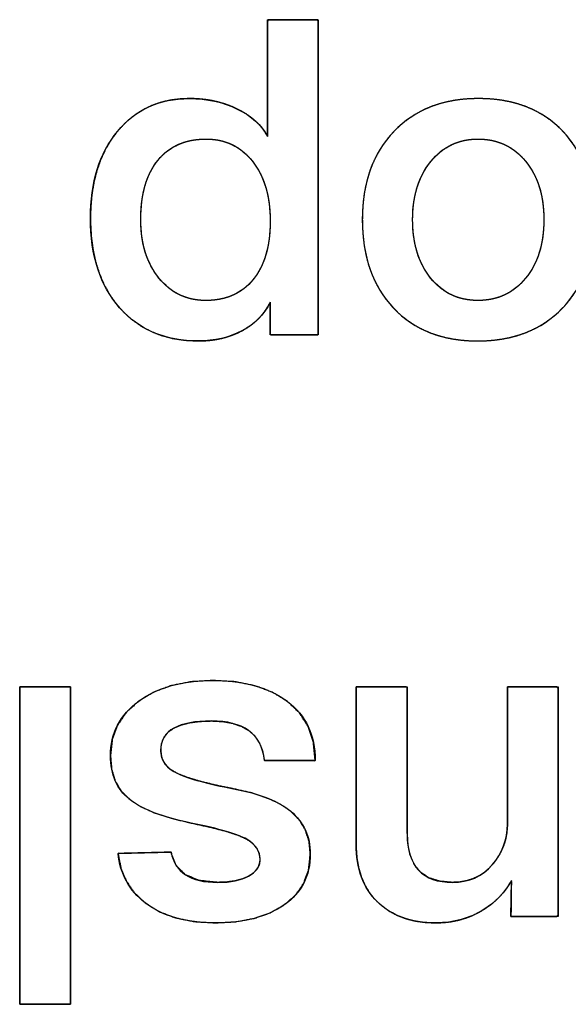
# Model space of a CAD drawing. Units: millimetres. Extents: x 5 to 1169, y 20 to 821.
# Drawn here: x 185 to 188, y 151 to 156 of the extents above; entities that cross this region are included whole.
import ezdxf

# ---------------------------------------------------------------- set-up
doc = ezdxf.new("R2010")
doc.units = ezdxf.units.MM
doc.layers.add('Seri', color=7, linetype='Continuous')

msp = doc.modelspace()

# ---------------------------------------------------------------- linework, layer by layer
at = {"layer": 'Seri', "color": 7, "linetype": 'Continuous'}
for points, degree, knots in [([(186.0323, 155.2427), (186.0323, 155.2705), (186.0323, 155.3434), (186.0323, 155.4456), (186.0323, 155.5611), (186.0323, 155.6742), (186.0323, 155.7691), (186.0323, 155.8298), (186.0335, 155.8435), (186.0523, 155.8435), (186.0887, 155.8435), (186.1357, 155.8435), (186.1864, 155.8435), (186.2339, 155.8435), (186.2713, 155.8435), (186.2918, 155.8435), (186.2937, 155.814), (186.2937, 155.6588), (186.2937, 155.4081), (186.2937, 155.1047), (186.2937, 154.7915), (186.2937, 154.5112), (186.2937, 154.3066), (186.2937, 154.2205), (186.2838, 154.22), (186.255, 154.22), (186.2136, 154.22), (186.1661, 154.22), (186.1192, 154.22), (186.0793, 154.22), (186.053, 154.22), (186.0461, 154.2205), (186.0461, 154.2315), (186.0461, 154.2541), (186.0461, 154.2838), (186.0461, 154.3162), (186.0461, 154.347), (186.0461, 154.3716), (186.0461, 154.3857), (186.0391, 154.3742), (186.0248, 154.3507), (186.0088, 154.3287), (185.9911, 154.3083), (185.9717, 154.2893), (185.9506, 154.2719), (185.9277, 154.256), (185.9032, 154.2416), (185.8773, 154.2288), (185.8505, 154.2177), (185.8228, 154.2084), (185.7944, 154.2008), (185.765, 154.195), (185.7348, 154.1909), (185.7038, 154.1885), (185.6666, 154.188), (185.6022, 154.1918), (185.5414, 154.2013), (185.4842, 154.2166), (185.4306, 154.2377), (185.3806, 154.2646), (185.3342, 154.2972), (185.2914, 154.3356), (185.2524, 154.3797), (185.2182, 154.428), (185.1891, 154.4804), (185.1651, 154.5369), (185.1461, 154.5974), (185.1323, 154.662), (185.1235, 154.7307), (185.1198, 154.8034), (185.121, 154.8752), (185.127, 154.9427), (185.1376, 155.0066), (185.1529, 155.0668), (185.173, 155.1234), (185.1977, 155.1763), (185.2271, 155.2256), (185.2611, 155.2713), (185.299, 155.3121), (185.34, 155.3472), (185.3842, 155.3765), (185.4315, 155.4001), (185.4819, 155.418), (185.5355, 155.4301), (185.5922, 155.4365), (185.6424, 155.4375), (185.6773, 155.4359), (185.7114, 155.4324), (185.7444, 155.4272), (185.7766, 155.4201), (185.8078, 155.4112), (185.8381, 155.4005), (185.8675, 155.3879), (185.8956, 155.3738), (185.9217, 155.3584), (185.9455, 155.3419), (185.9672, 155.3244), (185.9867, 155.3056), (186.0041, 155.2858), (186.0192, 155.2648), (186.0323, 155.2427)], 1, [0, 0, 0.004918, 0.017804, 0.03586, 0.056284, 0.076278, 0.093041, 0.103774, 0.106209, 0.109546, 0.115974, 0.124277, 0.133235, 0.141631, 0.148247, 0.151865, 0.157091, 0.184527, 0.22884, 0.282465, 0.337836, 0.387387, 0.423552, 0.438766, 0.440508, 0.445607, 0.452925, 0.461308, 0.469602, 0.476654, 0.48131, 0.482537, 0.484489, 0.488481, 0.493734, 0.499466, 0.504899, 0.509251, 0.511743, 0.514125, 0.518982, 0.523784, 0.528565, 0.533358, 0.538198, 0.543117, 0.548147, 0.553257, 0.55838, 0.563536, 0.568747, 0.574036, 0.579421, 0.584924, 0.591492, 0.602897, 0.613779, 0.624247, 0.63443, 0.644463, 0.654491, 0.664656, 0.675055, 0.685519, 0.696114, 0.706961, 0.718173, 0.729854, 0.742094, 0.754972, 0.767659, 0.779637, 0.791082, 0.802067, 0.812677, 0.823005, 0.833151, 0.843221, 0.853063, 0.862602, 0.871973, 0.881316, 0.890774, 0.900483, 0.910571, 0.919439, 0.925627, 0.931673, 0.937596, 0.943417, 0.949156, 0.954837, 0.960482, 0.966054, 0.971394, 0.976518, 0.981453, 0.986233, 0.990891, 0.995467, 1, 1]), ([(186.0461, 154.3874), (186.014, 154.3232), (185.9651, 154.2739), (185.8993, 154.2395), (185.8336, 154.2051), (185.7594, 154.1879), (185.6769, 154.1879), (185.5057, 154.1879), (185.37, 154.2448), (185.2699, 154.3587), (185.1697, 154.4726), (185.1197, 154.6266), (185.1197, 154.8208), (185.1197, 155.0057), (185.1659, 155.1548), (185.2584, 155.2679), (185.3509, 155.381), (185.4743, 155.4376), (185.6287, 155.4376), (185.7205, 155.4376), (185.803, 155.4196), (185.8764, 155.3837), (185.9498, 155.3478), (186.0017, 155.3008), (186.0323, 155.2427)], 3, [0, 0, 0, 0, 0.125, 0.125, 0.125, 0.25, 0.25, 0.25, 0.375, 0.375, 0.375, 0.5, 0.5, 0.5, 0.625, 0.625, 0.625, 0.75, 0.75, 0.75, 0.875, 0.875, 0.875, 1, 1, 1, 1]), ([(186.5207, 154.8139), (186.5207, 155.0034), (186.575, 155.1548), (186.6836, 155.2679), (186.7921, 155.381), (186.9373, 155.4376), (187.1192, 155.4376), (187.3027, 155.4376), (187.4479, 155.381), (187.5549, 155.2679), (187.6619, 155.1548), (187.7154, 155.0034), (187.7154, 154.8139), (187.7154, 154.6228), (187.6612, 154.4707), (187.5526, 154.3576), (187.4441, 154.2444), (187.2981, 154.1879), (187.1147, 154.1879), (186.9327, 154.1879), (186.7883, 154.2444), (186.6813, 154.3576), (186.5742, 154.4707), (186.5207, 154.6228), (186.5207, 154.8139)], 3, [0, 0, 0, 0, 0.125, 0.125, 0.125, 0.25, 0.25, 0.25, 0.375, 0.375, 0.375, 0.5, 0.5, 0.5, 0.625, 0.625, 0.625, 0.75, 0.75, 0.75, 0.875, 0.875, 0.875, 1, 1, 1, 1]), ([(186.5207, 154.8139), (186.5217, 154.8587), (186.5248, 154.902), (186.53, 154.9438), (186.5373, 154.9841), (186.5467, 155.023), (186.5582, 155.0604), (186.5717, 155.0964), (186.5874, 155.1309), (186.6051, 155.1639), (186.6249, 155.1955), (186.6468, 155.2255), (186.6708, 155.2542), (186.6967, 155.2812), (186.7242, 155.3062), (186.7531, 155.329), (186.7833, 155.3496), (186.815, 155.3681), (186.8481, 155.3844), (186.8826, 155.3985), (186.9185, 155.4105), (186.9558, 155.4202), (186.9945, 155.4278), (187.0347, 155.4333), (187.0762, 155.4365), (187.1192, 155.4376), (187.1625, 155.4365), (187.2043, 155.4333), (187.2447, 155.4278), (187.2836, 155.4202), (187.321, 155.4105), (187.3569, 155.3985), (187.3914, 155.3844), (187.4244, 155.3681), (187.456, 155.3496), (187.4861, 155.329), (187.5147, 155.3062), (187.5418, 155.2812), (187.5674, 155.2542), (187.5911, 155.2255), (187.6126, 155.1955), (187.6322, 155.1639), (187.6496, 155.1309), (187.665, 155.0964), (187.6784, 155.0604), (187.6897, 155.023), (187.6989, 154.9841), (187.7061, 154.9438), (187.7112, 154.902), (187.7143, 154.8587), (187.7154, 154.8139), (187.7143, 154.7688), (187.7112, 154.7252), (187.706, 154.6831), (187.6987, 154.6424), (187.6893, 154.6033), (187.6779, 154.5657), (187.6643, 154.5296), (187.6487, 154.4949), (187.631, 154.4618), (187.6112, 154.4302), (187.5893, 154.4), (187.5653, 154.3714), (187.5394, 154.3443), (187.5119, 154.3193), (187.483, 154.2965), (187.4526, 154.2759), (187.4208, 154.2574), (187.3876, 154.2411), (187.3529, 154.227), (187.3168, 154.2151), (187.2792, 154.2053), (187.2402, 154.1977), (187.1998, 154.1923), (187.158, 154.189), (187.1147, 154.1879), (187.0717, 154.189), (187.0302, 154.1923), (186.9901, 154.1977), (186.9515, 154.2053), (186.9143, 154.2151), (186.8785, 154.227), (186.8442, 154.2411), (186.8114, 154.2574), (186.7799, 154.2759), (186.7499, 154.2965), (186.7214, 154.3193), (186.6943, 154.3443), (186.6687, 154.3714), (186.645, 154.4), (186.6234, 154.4302), (186.6039, 154.4618), (186.5864, 154.4949), (186.571, 154.5296), (186.5576, 154.5657), (186.5463, 154.6033), (186.5371, 154.6424), (186.5299, 154.6831), (186.5248, 154.7252), (186.5217, 154.7688), (186.5207, 154.8139)], 1, [0, 0, 0.011458, 0.022567, 0.033355, 0.043853, 0.054094, 0.064114, 0.073951, 0.083645, 0.093238, 0.102775, 0.1123, 0.121856, 0.131456, 0.140956, 0.150371, 0.159749, 0.169134, 0.178575, 0.188117, 0.197803, 0.207678, 0.21778, 0.228147, 0.238813, 0.249812, 0.260901, 0.271642, 0.282068, 0.292213, 0.302114, 0.311814, 0.321353, 0.330778, 0.340136, 0.349474, 0.35884, 0.368283, 0.377819, 0.387318, 0.396794, 0.406291, 0.415853, 0.425523, 0.435342, 0.445349, 0.455582, 0.466075, 0.476861, 0.487969, 0.499427, 0.510979, 0.522173, 0.533037, 0.543602, 0.5539, 0.563969, 0.573846, 0.583572, 0.593189, 0.602743, 0.612278, 0.62184, 0.631443, 0.640951, 0.65038, 0.659778, 0.66919, 0.678665, 0.688248, 0.697985, 0.707917, 0.718085, 0.728526, 0.739274, 0.750361, 0.761361, 0.772021, 0.782373, 0.792451, 0.802294, 0.811942, 0.821438, 0.830829, 0.84016, 0.849479, 0.858835, 0.868275, 0.877815, 0.887323, 0.896813, 0.90633, 0.915919, 0.925623, 0.935484, 0.945541, 0.955833, 0.966393, 0.977255, 0.988448, 1, 1]), ([(186.0461, 154.8047), (186.0461, 154.9347), (186.0155, 155.0378), (185.9547, 155.1143), (185.894, 155.1907), (185.8145, 155.2289), (185.7159, 155.2289), (185.6096, 155.2289), (185.5271, 155.1926), (185.4678, 155.12), (185.4086, 155.0474), (185.3788, 154.9454), (185.3788, 154.8139), (185.3788, 154.6901), (185.4101, 154.5895), (185.4724, 154.5123), (185.5347, 154.4351), (185.615, 154.3965), (185.7136, 154.3965), (185.8183, 154.3965), (185.8997, 154.4325), (185.9582, 154.5043), (186.0167, 154.5762), (186.0461, 154.6763), (186.0461, 154.8047)], 3, [0, 0, 0, 0, 0.125, 0.125, 0.125, 0.25, 0.25, 0.25, 0.375, 0.375, 0.375, 0.5, 0.5, 0.5, 0.625, 0.625, 0.625, 0.75, 0.75, 0.75, 0.875, 0.875, 0.875, 1, 1, 1, 1]), ([(186.0461, 154.8047), (186.0455, 154.8354), (186.0437, 154.8651), (186.0408, 154.8937), (186.0367, 154.9213), (186.0314, 154.9478), (186.0249, 154.9734), (186.0173, 154.9979), (186.0086, 155.0213), (185.9986, 155.0438), (185.9875, 155.0652), (185.9752, 155.0856), (185.9618, 155.105), (185.9473, 155.1233), (185.932, 155.1402), (185.916, 155.1556), (185.8992, 155.1695), (185.8818, 155.182), (185.8636, 155.193), (185.8447, 155.2025), (185.825, 155.2106), (185.8047, 155.2172), (185.7835, 155.2223), (185.7617, 155.226), (185.7392, 155.2282), (185.7159, 155.2289), (185.6908, 155.2282), (185.6667, 155.2261), (185.6434, 155.2226), (185.6211, 155.2178), (185.5997, 155.2115), (185.5792, 155.2038), (185.5596, 155.1948), (185.5408, 155.1843), (185.523, 155.1725), (185.5061, 155.1592), (185.4901, 155.1446), (185.475, 155.1286), (185.4608, 155.1112), (185.4477, 155.0926), (185.4358, 155.0729), (185.4249, 155.0521), (185.4153, 155.0302), (185.4067, 155.0071), (185.3993, 154.9829), (185.393, 154.9576), (185.3879, 154.9311), (185.3839, 154.9035), (185.381, 154.8748), (185.3793, 154.8449), (185.3788, 154.8139), (185.3794, 154.7847), (185.3812, 154.7563), (185.3842, 154.7288), (185.3884, 154.7022), (185.3938, 154.6765), (185.4004, 154.6517), (185.4081, 154.6278), (185.4171, 154.6048), (185.4273, 154.5827), (185.4387, 154.5614), (185.4513, 154.5411), (185.465, 154.5217), (185.4799, 154.5032), (185.4956, 154.4862), (185.5119, 154.4706), (185.5289, 154.4565), (185.5467, 154.444), (185.5651, 154.4328), (185.5842, 154.4232), (185.604, 154.415), (185.6245, 154.4084), (185.6457, 154.4032), (185.6676, 154.3995), (185.6902, 154.3973), (185.7136, 154.3965), (185.7382, 154.3972), (185.762, 154.3993), (185.7849, 154.4027), (185.8069, 154.4076), (185.828, 154.4138), (185.8483, 154.4214), (185.8676, 154.4304), (185.8861, 154.4407), (185.9036, 154.4524), (185.9203, 154.4655), (185.9361, 154.48), (185.951, 154.4959), (185.965, 154.5131), (185.978, 154.5314), (185.9898, 154.5508), (186.0004, 154.5713), (186.01, 154.5929), (186.0184, 154.6156), (186.0258, 154.6394), (186.032, 154.6642), (186.037, 154.6901), (186.041, 154.7172), (186.0438, 154.7453), (186.0455, 154.7744), (186.0461, 154.8047)], 1, [0, 0, 0.01276, 0.02511, 0.037073, 0.048671, 0.05993, 0.070879, 0.081548, 0.09197, 0.10218, 0.112216, 0.122115, 0.13192, 0.141632, 0.151098, 0.160336, 0.169392, 0.178314, 0.187152, 0.19596, 0.204789, 0.213694, 0.222724, 0.231929, 0.241355, 0.251047, 0.261469, 0.271545, 0.281312, 0.290814, 0.300093, 0.309198, 0.31818, 0.327092, 0.335986, 0.344917, 0.353938, 0.363102, 0.372434, 0.381872, 0.391445, 0.401198, 0.41117, 0.4214, 0.431925, 0.442776, 0.453986, 0.46558, 0.477584, 0.49002, 0.502909, 0.51508, 0.526902, 0.538396, 0.549589, 0.560507, 0.571178, 0.581633, 0.591906, 0.60203, 0.612041, 0.621977, 0.631875, 0.641734, 0.651354, 0.660735, 0.669923, 0.678965, 0.68791, 0.69681, 0.705718, 0.714686, 0.723765, 0.733004, 0.742451, 0.752149, 0.762415, 0.772343, 0.78197, 0.791337, 0.800488, 0.809471, 0.818335, 0.827132, 0.835914, 0.844735, 0.853646, 0.862699, 0.871925, 0.881253, 0.890703, 0.900317, 0.910135, 0.920194, 0.930531, 0.941177, 0.952162, 0.963513, 0.975255, 0.987411, 1, 1]), ([(186.7799, 154.8139), (186.7799, 154.6901), (186.8108, 154.5895), (186.8727, 154.5123), (186.9346, 154.4351), (187.0161, 154.3965), (187.1169, 154.3965), (187.2178, 154.3965), (187.2996, 154.4348), (187.3623, 154.5112), (187.425, 154.5876), (187.4563, 154.6885), (187.4563, 154.8139), (187.4563, 154.9377), (187.425, 155.0378), (187.3623, 155.1143), (187.2996, 155.1907), (187.2178, 155.2289), (187.1169, 155.2289), (187.0176, 155.2289), (186.9366, 155.1903), (186.8739, 155.1131), (186.8112, 155.0359), (186.7799, 154.9362), (186.7799, 154.8139)], 3, [0, 0, 0, 0, 0.125, 0.125, 0.125, 0.25, 0.25, 0.25, 0.375, 0.375, 0.375, 0.5, 0.5, 0.5, 0.625, 0.625, 0.625, 0.75, 0.75, 0.75, 0.875, 0.875, 0.875, 1, 1, 1, 1]), ([(186.7799, 154.8139), (186.7804, 154.7847), (186.7822, 154.7563), (186.7852, 154.7288), (186.7893, 154.7022), (186.7947, 154.6765), (186.8012, 154.6517), (186.8089, 154.6278), (186.8178, 154.6048), (186.8279, 154.5827), (186.8392, 154.5614), (186.8517, 154.5411), (186.8654, 154.5217), (186.8802, 154.5032), (186.8958, 154.4862), (186.9121, 154.4706), (186.9293, 154.4565), (186.9471, 154.444), (186.9657, 154.4328), (186.9851, 154.4232), (187.0052, 154.415), (187.026, 154.4084), (187.0476, 154.4032), (187.07, 154.3995), (187.093, 154.3973), (187.1169, 154.3965), (187.1407, 154.3973), (187.1638, 154.3995), (187.1862, 154.4031), (187.2079, 154.4083), (187.2288, 154.4149), (187.2489, 154.423), (187.2684, 154.4325), (187.2871, 154.4435), (187.3051, 154.456), (187.3223, 154.47), (187.3389, 154.4854), (187.3546, 154.5022), (187.3696, 154.5205), (187.3835, 154.5398), (187.3961, 154.56), (187.4075, 154.5812), (187.4178, 154.6033), (187.4268, 154.6263), (187.4346, 154.6503), (187.4412, 154.6752), (187.4466, 154.7011), (187.4508, 154.7279), (187.4538, 154.7556), (187.4557, 154.7843), (187.4563, 154.8139), (187.4557, 154.8432), (187.4538, 154.8715), (187.4508, 154.899), (187.4466, 154.9255), (187.4412, 154.9511), (187.4346, 154.9758), (187.4268, 154.9996), (187.4178, 155.0225), (187.4075, 155.0445), (187.3961, 155.0656), (187.3835, 155.0858), (187.3696, 155.105), (187.3546, 155.1233), (187.3389, 155.1402), (187.3223, 155.1556), (187.3051, 155.1695), (187.2871, 155.182), (187.2684, 155.193), (187.2489, 155.2025), (187.2288, 155.2106), (187.2079, 155.2172), (187.1862, 155.2223), (187.1638, 155.226), (187.1407, 155.2282), (187.1169, 155.2289), (187.0934, 155.2282), (187.0706, 155.226), (187.0485, 155.2222), (187.0271, 155.2171), (187.0065, 155.2104), (186.9865, 155.2022), (186.9672, 155.1926), (186.9487, 155.1815), (186.9308, 155.1689), (186.9137, 155.1548), (186.8972, 155.1392), (186.8815, 155.1222), (186.8665, 155.1037), (186.8526, 155.0844), (186.84, 155.0641), (186.8286, 155.043), (186.8183, 155.021), (186.8093, 154.9981), (186.8015, 154.9744), (186.7949, 154.9498), (186.7895, 154.9244), (186.7853, 154.8981), (186.7823, 154.8709), (186.7805, 154.8428), (186.7799, 154.8139)], 1, [0, 0, 0.012163, 0.023976, 0.035462, 0.046644, 0.05755, 0.068207, 0.078646, 0.0889, 0.099002, 0.108989, 0.118898, 0.128767, 0.138597, 0.1482, 0.157582, 0.166789, 0.175871, 0.184877, 0.193861, 0.202874, 0.211969, 0.221196, 0.230604, 0.240238, 0.250141, 0.260055, 0.269703, 0.279128, 0.288374, 0.297488, 0.306521, 0.315523, 0.324546, 0.333641, 0.342857, 0.352242, 0.361841, 0.371661, 0.381521, 0.391428, 0.401421, 0.411539, 0.42182, 0.432301, 0.443014, 0.453993, 0.465267, 0.476862, 0.488804, 0.501117, 0.513276, 0.525078, 0.536547, 0.547708, 0.558588, 0.569217, 0.579627, 0.589853, 0.599929, 0.609893, 0.619784, 0.629641, 0.639463, 0.649061, 0.658444, 0.667658, 0.67675, 0.685771, 0.694771, 0.703802, 0.712915, 0.72216, 0.731584, 0.741232, 0.751146, 0.760907, 0.770417, 0.779718, 0.788856, 0.797881, 0.806842, 0.815792, 0.824782, 0.833863, 0.843085, 0.852496, 0.862139, 0.872016, 0.881915, 0.891836, 0.901815, 0.911891, 0.922099, 0.932476, 0.943054, 0.953865, 0.964939, 0.976302, 0.987982, 1, 1]), ([(185.2229, 152.0501), (185.2229, 152.1663), (185.2714, 152.2599), (185.3685, 152.331), (185.4656, 152.4021), (185.5928, 152.4376), (185.7503, 152.4376), (185.9108, 152.4376), (186.0389, 152.4017), (186.1344, 152.3298), (186.2299, 152.258), (186.2777, 152.1563), (186.2777, 152.0248)], 3, [0, 0, 0, 0, 0.25, 0.25, 0.25, 0.5, 0.5, 0.5, 0.75, 0.75, 0.75, 1, 1, 1, 1]), ([(185.2229, 152.0501), (185.2319, 152.133), (185.2592, 152.2075), (185.3047, 152.2735), (185.3685, 152.331), (185.4469, 152.3777), (185.5367, 152.411), (185.6378, 152.431), (185.7503, 152.4376), (185.8646, 152.4309), (185.9667, 152.4107), (186.0566, 152.377), (186.1344, 152.3298), (186.197, 152.2704), (186.2418, 152.1997), (186.2687, 152.1179), (186.2777, 152.0248), (186.2368, 152.0248), (186.147, 152.0248), (186.0571, 152.0248), (186.0163, 152.0248), (186.0069, 152.0741), (185.9902, 152.1163), (185.9662, 152.1515), (185.9349, 152.1796), (185.8967, 152.2012), (185.852, 152.2166), (185.8009, 152.2258), (185.7434, 152.2289), (185.684, 152.2266), (185.6319, 152.2198), (185.5871, 152.2083), (185.5497, 152.1922), (185.52, 152.1712), (185.4989, 152.1447), (185.4862, 152.1127), (185.482, 152.0753), (185.4874, 152.0387), (185.5038, 152.0068), (185.531, 151.9797), (185.5692, 151.9572), (185.6198, 151.9373), (185.6846, 151.9177), (185.7637, 151.8983), (185.8569, 151.8792), (185.9505, 151.8578), (186.0309, 151.8314), (186.0979, 151.7999), (186.1516, 151.7634), (186.1957, 151.7179), (186.2272, 151.666), (186.2462, 151.6078), (186.2525, 151.5433), (186.2441, 151.4633), (186.2189, 151.3928), (186.177, 151.332), (186.1184, 151.2807), (186.0459, 151.2401), (185.9627, 151.2111), (185.8687, 151.1937), (185.7641, 151.1879), (185.6554, 151.1944), (185.5588, 151.2137), (185.4742, 151.246), (185.4018, 151.2911), (185.3466, 151.3431), (185.3048, 151.4029), (185.2766, 151.4704), (185.2619, 151.5456), (185.3045, 151.5467), (185.3983, 151.5491), (185.4921, 151.5514), (185.5348, 151.5525), (185.5609, 151.4843), (185.6098, 151.4355), (185.6813, 151.4063), (185.7755, 151.3965), (185.8233, 151.3985), (185.8658, 151.4045), (185.903, 151.4146), (185.9349, 151.4286), (185.9604, 151.446), (185.9787, 151.4659), (185.9897, 151.4884), (185.9934, 151.5135), (185.9891, 151.545), (185.9764, 151.5731), (185.9553, 151.5978), (185.9257, 151.619), (185.8823, 151.6389), (185.8199, 151.6594), (185.7384, 151.6807), (185.6379, 151.7027), (185.5355, 151.7271), (185.4484, 151.7557), (185.3767, 151.7885), (185.3204, 151.8253), (185.2777, 151.8686), (185.2472, 151.9205), (185.2289, 151.981), (185.2229, 152.0501)], 1, [0, 0, 0.01237, 0.02413, 0.036017, 0.04875, 0.062289, 0.076491, 0.091775, 0.10848, 0.12546, 0.1409, 0.155143, 0.168629, 0.181441, 0.193847, 0.206624, 0.220486, 0.226543, 0.239869, 0.253195, 0.259252, 0.266691, 0.273425, 0.279742, 0.285984, 0.292488, 0.29949, 0.307192, 0.315744, 0.324561, 0.33235, 0.339202, 0.345248, 0.350634, 0.355664, 0.360764, 0.366346, 0.371838, 0.377151, 0.382857, 0.389419, 0.397488, 0.407535, 0.419602, 0.433712, 0.447963, 0.460505, 0.471484, 0.48111, 0.490518, 0.49952, 0.508594, 0.518205, 0.53014, 0.541235, 0.552193, 0.563746, 0.576068, 0.589137, 0.603305, 0.618851, 0.634993, 0.649605, 0.663026, 0.675691, 0.686939, 0.697746, 0.708595, 0.719967, 0.726293, 0.74021, 0.754127, 0.760452, 0.771294, 0.78153, 0.792988, 0.807024, 0.814121, 0.820487, 0.8262, 0.831368, 0.835953, 0.839964, 0.843679, 0.847442, 0.852158, 0.856731, 0.86155, 0.866952, 0.874024, 0.883769, 0.896258, 0.911524, 0.927133, 0.940721, 0.952412, 0.962399, 0.971413, 0.980337, 0.98971, 1, 1]), ([(185.0165, 150.7682), (185.0152, 150.7682), (185.0117, 150.7682), (185.0061, 150.7682), (184.9985, 150.7682), (184.9893, 150.7682), (184.9785, 150.7682), (184.9664, 150.7682), (184.9533, 150.7682), (184.9392, 150.7682), (184.9244, 150.7682), (184.9092, 150.7682), (184.8936, 150.7682), (184.8779, 150.7682), (184.8623, 150.7682), (184.8471, 150.7682), (184.8323, 150.7682), (184.8182, 150.7682), (184.8051, 150.7682), (184.793, 150.7682), (184.7822, 150.7682), (184.773, 150.7682), (184.7654, 150.7682), (184.7598, 150.7682), (184.7563, 150.7682), (184.7551, 150.7682), (184.7551, 150.7759), (184.7551, 150.798), (184.7551, 150.8333), (184.7551, 150.8806), (184.7551, 150.9385), (184.7551, 151.0059), (184.7551, 151.0814), (184.7551, 151.1639), (184.7551, 151.252), (184.7551, 151.3445), (184.7551, 151.4402), (184.7551, 151.5378), (184.7551, 151.636), (184.7551, 151.7335), (184.7551, 151.8292), (184.7551, 151.9217), (184.7551, 152.0098), (184.7551, 152.0923), (184.7551, 152.1679), (184.7551, 152.2352), (184.7551, 152.2932), (184.7551, 152.3404), (184.7551, 152.3758), (184.7551, 152.3979), (184.7551, 152.4055), (184.7563, 152.4055), (184.7598, 152.4055), (184.7654, 152.4055), (184.773, 152.4055), (184.7822, 152.4055), (184.793, 152.4055), (184.8051, 152.4055), (184.8182, 152.4055), (184.8323, 152.4055), (184.8471, 152.4055), (184.8623, 152.4055), (184.8779, 152.4055), (184.8936, 152.4055), (184.9092, 152.4055), (184.9244, 152.4055), (184.9392, 152.4055), (184.9533, 152.4055), (184.9664, 152.4055), (184.9785, 152.4055), (184.9893, 152.4055), (184.9985, 152.4055), (185.0061, 152.4055), (185.0117, 152.4055), (185.0152, 152.4055), (185.0165, 152.4055), (185.0165, 152.3979), (185.0165, 152.3758), (185.0165, 152.3404), (185.0165, 152.2932), (185.0165, 152.2352), (185.0165, 152.1679), (185.0165, 152.0923), (185.0165, 152.0098), (185.0165, 151.9217), (185.0165, 151.8292), (185.0165, 151.7335), (185.0165, 151.636), (185.0165, 151.5378), (185.0165, 151.4402), (185.0165, 151.3445), (185.0165, 151.252), (185.0165, 151.1639), (185.0165, 151.0814), (185.0165, 151.0059), (185.0165, 150.9385), (185.0165, 150.8806), (185.0165, 150.8333), (185.0165, 150.798), (185.0165, 150.7759), (185.0165, 150.7682)], 1, [0, 0, 0.000322, 0.001251, 0.002736, 0.004723, 0.007159, 0.009992, 0.013168, 0.016635, 0.02034, 0.02423, 0.028253, 0.032354, 0.036482, 0.040584, 0.044606, 0.048496, 0.052201, 0.055668, 0.058845, 0.061678, 0.064114, 0.066101, 0.067585, 0.068515, 0.068837, 0.070851, 0.076673, 0.085973, 0.098418, 0.113678, 0.131421, 0.151316, 0.173033, 0.19624, 0.220606, 0.2458, 0.27149, 0.297346, 0.323037, 0.34823, 0.372596, 0.395803, 0.41752, 0.437416, 0.455159, 0.470419, 0.482864, 0.492163, 0.497986, 0.5, 0.500322, 0.501251, 0.502736, 0.504723, 0.507159, 0.509992, 0.513168, 0.516635, 0.52034, 0.52423, 0.528253, 0.532354, 0.536482, 0.540584, 0.544606, 0.548496, 0.552201, 0.555668, 0.558845, 0.561678, 0.564114, 0.566101, 0.567585, 0.568515, 0.568837, 0.570851, 0.576673, 0.585973, 0.598418, 0.613678, 0.631421, 0.651316, 0.673033, 0.69624, 0.720606, 0.7458, 0.77149, 0.797346, 0.823037, 0.84823, 0.872596, 0.895803, 0.91752, 0.937416, 0.955159, 0.970419, 0.982864, 0.992163, 0.997986, 1, 1]), ([(186.4886, 152.4055), (186.5046, 152.4055), (186.5455, 152.4055), (186.6007, 152.4055), (186.6595, 152.4055), (186.7111, 152.4055), (186.745, 152.4055), (186.7524, 152.4), (186.7524, 152.3266), (186.7524, 152.1917), (186.7524, 152.026), (186.7524, 151.8604), (186.7524, 151.7255), (186.7524, 151.652), (186.7547, 151.599), (186.767, 151.5372), (186.7898, 151.4865), (186.8231, 151.4472), (186.8669, 151.419), (186.9213, 151.4021), (186.9862, 151.3965), (187.0229, 151.3986), (187.0575, 151.4047), (187.09, 151.4149), (187.1202, 151.4291), (187.1483, 151.4475), (187.1742, 151.4699), (187.1979, 151.4962), (187.2183, 151.5245), (187.2353, 151.554), (187.2488, 151.5849), (187.2587, 151.617), (187.2651, 151.6504), (187.2681, 151.6851), (187.2683, 151.7168), (187.2683, 151.8076), (187.2683, 151.9463), (187.2683, 152.1042), (187.2683, 152.2525), (187.2683, 152.3625), (187.2683, 152.4055), (187.2841, 152.4055), (187.3247, 152.4055), (187.3794, 152.4055), (187.4376, 152.4055), (187.4888, 152.4055), (187.5223, 152.4055), (187.5297, 152.3969), (187.5297, 152.2822), (187.5297, 152.0715), (187.5297, 151.8128), (187.5297, 151.554), (187.5297, 151.3433), (187.5297, 151.2286), (187.5228, 151.22), (187.4917, 151.22), (187.4441, 151.22), (187.3899, 151.22), (187.3391, 151.22), (187.3013, 151.22), (187.2866, 151.22), (187.2867, 151.2313), (187.2871, 151.2601), (187.2875, 151.299), (187.288, 151.3404), (187.2885, 151.3767), (187.2888, 151.4005), (187.2839, 151.3969), (187.2678, 151.3711), (187.2495, 151.3468), (187.2292, 151.3238), (187.2069, 151.3021), (187.1825, 151.2817), (187.156, 151.2627), (187.1245, 151.2436), (187.09, 151.2266), (187.0543, 151.2127), (187.0173, 151.2018), (186.9791, 151.1941), (186.9397, 151.1895), (186.8991, 151.1879), (186.8438, 151.1903), (186.7921, 151.1976), (186.744, 151.2097), (186.6996, 151.2267), (186.6587, 151.2485), (186.6215, 151.2752), (186.5879, 151.3066), (186.559, 151.3421), (186.5351, 151.3812), (186.5161, 151.4241), (186.502, 151.4707), (186.493, 151.5209), (186.4888, 151.5749), (186.4886, 151.6164), (186.4886, 151.7206), (186.4886, 151.8795), (186.4886, 152.0603), (186.4886, 152.2302), (186.4886, 152.3562), (186.4886, 152.4055)], 1, [0, 0, 0.002515, 0.008944, 0.017608, 0.026832, 0.034937, 0.040248, 0.041693, 0.05322, 0.074396, 0.100397, 0.126399, 0.147575, 0.159101, 0.167426, 0.177326, 0.18604, 0.194136, 0.202312, 0.211247, 0.221471, 0.227251, 0.232766, 0.238102, 0.243353, 0.248619, 0.253996, 0.259555, 0.265031, 0.270377, 0.275656, 0.280932, 0.286272, 0.291737, 0.296712, 0.310976, 0.332749, 0.357524, 0.380798, 0.398065, 0.404822, 0.407315, 0.413685, 0.42227, 0.43141, 0.439441, 0.444704, 0.446475, 0.464479, 0.497555, 0.538167, 0.578779, 0.611854, 0.629858, 0.631579, 0.636472, 0.643942, 0.652441, 0.660426, 0.66635, 0.668668, 0.670439, 0.674965, 0.681064, 0.687557, 0.693264, 0.697002, 0.697958, 0.702725, 0.707501, 0.712318, 0.717206, 0.722192, 0.727304, 0.733097, 0.739133, 0.74515, 0.751195, 0.75731, 0.763541, 0.769926, 0.778614, 0.786806, 0.794586, 0.802055, 0.809323, 0.816511, 0.82373, 0.830909, 0.838113, 0.845473, 0.853107, 0.861126, 0.869624, 0.876145, 0.892487, 0.91743, 0.945813, 0.972477, 0.992259, 1, 1]), ([(186.0163, 152.0248), (186.0087, 152.0952), (185.9815, 152.1468), (185.9349, 152.1796), (185.8883, 152.2125), (185.8245, 152.2289), (185.7434, 152.2289), (185.6593, 152.2289), (185.5948, 152.2167), (185.5497, 152.1922), (185.5046, 152.1678), (185.482, 152.1288), (185.482, 152.0753), (185.482, 152.0233), (185.5111, 151.984), (185.5692, 151.9572), (185.6272, 151.9304), (185.7232, 151.9045), (185.8569, 151.8792), (185.9907, 151.854), (186.0889, 151.8154), (186.1516, 151.7634), (186.2189, 151.7069), (186.2525, 151.6335), (186.2525, 151.5433), (186.2525, 151.4302), (186.2078, 151.3426), (186.1184, 151.2807), (186.0289, 151.2188), (185.9108, 151.1879), (185.7641, 151.1879), (185.6112, 151.1879), (185.4904, 151.2223), (185.4018, 151.2911), (185.3192, 151.3553), (185.2726, 151.4401), (185.2619, 151.5456)], 3, [0, 0, 0, 0, 0.0833333, 0.0833333, 0.0833333, 0.1666667, 0.1666667, 0.1666667, 0.25, 0.25, 0.25, 0.3333333, 0.3333333, 0.3333333, 0.4166667, 0.4166667, 0.4166667, 0.5, 0.5, 0.5, 0.5833333, 0.5833333, 0.5833333, 0.6666667, 0.6666667, 0.6666667, 0.75, 0.75, 0.75, 0.8333333, 0.8333333, 0.8333333, 0.9166667, 0.9166667, 0.9166667, 1, 1, 1, 1]), ([(185.5348, 151.5525), (185.5546, 151.4485), (185.6349, 151.3965), (185.7755, 151.3965), (185.8428, 151.3965), (185.8959, 151.4072), (185.9349, 151.4286), (185.9739, 151.45), (185.9934, 151.4783), (185.9934, 151.5135), (185.9934, 151.5578), (185.9708, 151.593), (185.9257, 151.619), (185.8806, 151.645), (185.7847, 151.6729), (185.6379, 151.7027), (185.4912, 151.7325), (185.3853, 151.7734), (185.3204, 151.8253), (185.2554, 151.8773), (185.2229, 151.9522), (185.2229, 152.0501)], 3, [0, 0, 0, 0, 0.142857, 0.142857, 0.142857, 0.285714, 0.285714, 0.285714, 0.428571, 0.428571, 0.428571, 0.571429, 0.571429, 0.571429, 0.714286, 0.714286, 0.714286, 0.857143, 0.857143, 0.857143, 1, 1, 1, 1]), ([(186.7524, 151.6465), (186.7524, 151.4799), (186.8303, 151.3965), (186.9862, 151.3965), (187.0703, 151.3965), (187.1384, 151.4267), (187.1903, 151.4871), (187.2423, 151.5475), (187.2683, 151.6174), (187.2683, 151.6969)], 3, [0, 0, 0, 0, 0.3333333, 0.3333333, 0.3333333, 0.6666667, 0.6666667, 0.6666667, 1, 1, 1, 1]), ([(187.2889, 151.4057), (187.2568, 151.3461), (187.2094, 151.2964), (187.1468, 151.2567), (187.0734, 151.2108), (186.9908, 151.1879), (186.8991, 151.1879), (186.7722, 151.1879), (186.6721, 151.2238), (186.5987, 151.2956), (186.5253, 151.3675), (186.4886, 151.4669), (186.4886, 151.5937)], 3, [0, 0, 0, 0, 0.25, 0.25, 0.25, 0.5, 0.5, 0.5, 0.75, 0.75, 0.75, 1, 1, 1, 1])]:
    msp.add_open_spline(points, degree=degree, knots=knots, dxfattribs=at)
for points in [[(186.0323, 155.2427), (186.0323, 155.2427), (186.0323, 155.8435), (186.0323, 155.8435)], [(186.0323, 155.8435), (186.0323, 155.8435), (186.2937, 155.8435), (186.2937, 155.8435)], [(186.2937, 155.8435), (186.2937, 155.8435), (186.2937, 154.22), (186.2937, 154.22)], [(186.0461, 154.22), (186.0461, 154.22), (186.0461, 154.3874), (186.0461, 154.3874)], [(186.2937, 154.22), (186.2937, 154.22), (186.0461, 154.22), (186.0461, 154.22)], [(184.7551, 150.7682), (184.7551, 150.7682), (184.7551, 152.4055), (184.7551, 152.4055)], [(184.7551, 152.4055), (184.7551, 152.4055), (185.0165, 152.4055), (185.0165, 152.4055)], [(185.0165, 152.4055), (185.0165, 152.4055), (185.0165, 150.7682), (185.0165, 150.7682)], [(186.4886, 152.4055), (186.4886, 152.4055), (186.7524, 152.4055), (186.7524, 152.4055)], [(186.4886, 151.5937), (186.4886, 151.5937), (186.4886, 152.4055), (186.4886, 152.4055)], [(186.7524, 152.4055), (186.7524, 152.4055), (186.7524, 151.6465), (186.7524, 151.6465)], [(187.2683, 151.6969), (187.2683, 151.6969), (187.2683, 152.4055), (187.2683, 152.4055)], [(187.2683, 152.4055), (187.2683, 152.4055), (187.5297, 152.4055), (187.5297, 152.4055)], [(187.5297, 152.4055), (187.5297, 152.4055), (187.5297, 151.22), (187.5297, 151.22)], [(186.2777, 152.0248), (186.2777, 152.0248), (186.0163, 152.0248), (186.0163, 152.0248)], [(185.2619, 151.5456), (185.2619, 151.5456), (185.5348, 151.5525), (185.5348, 151.5525)], [(187.2866, 151.22), (187.2866, 151.22), (187.2889, 151.4057), (187.2889, 151.4057)], [(187.5297, 151.22), (187.5297, 151.22), (187.2866, 151.22), (187.2866, 151.22)], [(185.0165, 150.7682), (185.0165, 150.7682), (184.7551, 150.7682), (184.7551, 150.7682)]]:
    msp.add_open_spline(points, degree=3, dxfattribs=at)

doc.saveas('drawing.dxf')
